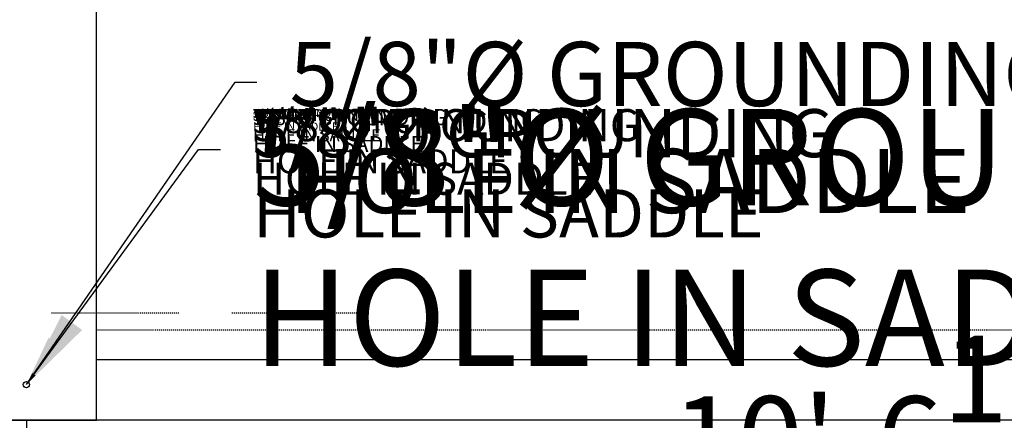
# Model space of a CAD drawing. Units: inches. Extents: x 254 to 1162, y 70 to 595.
# Drawn here: x 363 to 461, y 176 to 216 of the extents above; entities that cross this region are included whole.
import ezdxf

# ---------------------------------------------------------------- set-up
doc = ezdxf.new("R2010")
doc.units = ezdxf.units.IN
doc.header["$LTSCALE"] = 0.25
doc.header["$MEASUREMENT"] = 0
doc.linetypes.add('HIDDEN', pattern=[0.375, 0.25, -0.125])
for name, color, linetype in [('DIM', 1, 'Continuous'), ('DIM @ 1 (1)', 1, 'Continuous'), ('DIM @ 1 (2)', 1, 'Continuous'), ('DIM @ 12', 1, 'Continuous'), ('DIM @ 16', 1, 'Continuous'), ('DIM @ 2', 1, 'Continuous'), ('DIM @ 24', 1, 'Continuous'), ('DIM @ 32', 1, 'Continuous'), ('DIM @ 4', 1, 'Continuous'), ('DIM @ 48', 1, 'Continuous'), ('DIM @ 64', 1, 'Continuous'), ('DIM @ 8', 1, 'Continuous'), ('DIM @ 96', 1, 'Continuous'), ('HID', 3, 'HIDDEN'), ('OBJ', 7, 'Continuous'), ('TXT', 7, 'Continuous'), ('TXT @ 1 (1)', 7, 'Continuous'), ('TXT @ 12', 7, 'Continuous'), ('TXT @ 16', 7, 'Continuous'), ('TXT @ 2', 7, 'Continuous'), ('TXT @ 24', 7, 'Continuous'), ('TXT @ 32', 7, 'Continuous'), ('TXT @ 4', 7, 'Continuous'), ('TXT @ 48', 7, 'Continuous'), ('TXT @ 64', 7, 'Continuous'), ('TXT @ 8', 7, 'Continuous'), ('TXT @ 96', 7, 'Continuous')]:
    doc.layers.add(name, color=color, linetype=linetype)
doc.styles.get("Standard").update_dxf_attribs({"font": 'simplex.shx'})
doc.styles.add('TXT.SHX', font='romans.shx')
doc.dimstyles.get("Standard").update_dxf_attribs({"dimtxt": 0.09, "dimasz": 0.08, "dimexe": 0.05, "dimexo": 0.05, "dimgap": 0.015, "dimtad": 1, "dimtih": 1, "dimtoh": 1, "dimdec": 4, "dimzin": 0, "dimdsep": 46, "dimlunit": 5, "dimtxsty": 'Standard', "dimcen": 0, "dimclrt": 7, "dimadec": 0, "dimazin": 0, "dimtfac": 1, "dimtdec": 4, "dimtofl": 0, "dimtmove": 0, "dimatfit": 1, "dimfxl": 0, "dimtolj": 1, "dimtzin": 0, "dimarcsym": 0})

# ---------------------------------------------------------------- blocks, each defined once
blk = doc.blocks.new('*D868')
at = {"layer": 'DEFPOINTS', "color": 0}
for p in [(490.354, 182.073), (363.854, 176.073), (363.854, 147.578)]:
    blk.add_point(p, dxfattribs=at)
at = {"layer": 'DIM', "color": 0, "lineweight": -2}
for p, q in [((490.354, 179.673), (490.354, 145.178)), ((363.854, 173.673), (363.854, 145.178)), ((486.514, 147.578), (367.694, 147.578))]:
    blk.add_line(p, q, dxfattribs=at)
at = {"layer": 'DIM', "color": 0}
for points in [[(367.694, 148.218), (367.694, 146.938), (363.854, 147.578)], [(486.514, 148.218), (486.514, 146.938), (490.354, 147.578)]]:
    blk.add_solid(points, dxfattribs=at)
at = {"layer": 'DIM', "color": 7, "insert": (421.138, 153.338), "char_height": 4.32, "attachment_point": 5}
blk.add_mtext('\\A1;10\'-6{\\H1.000000x;\\S1/2;}"', dxfattribs=at)
blk = doc.blocks.new('*D869')
at = {"layer": 'DEFPOINTS', "color": 0}
for p in [(490.354, 182.073), (363.854, 176.073), (363.854, 146.357)]:
    blk.add_point(p, dxfattribs=at)
at = {"layer": 'DIM', "color": 0, "lineweight": -2}
for p, q in [((490.354, 178.873), (490.354, 143.157)), ((363.854, 172.873), (363.854, 143.157)), ((485.234, 146.357), (368.974, 146.357))]:
    blk.add_line(p, q, dxfattribs=at)
at = {"layer": 'DIM', "color": 0}
for points in [[(368.974, 147.211), (368.974, 145.504), (363.854, 146.357)], [(485.234, 147.211), (485.234, 145.504), (490.354, 146.357)]]:
    blk.add_solid(points, dxfattribs=at)
at = {"layer": 'DIM', "color": 7, "insert": (430.464, 154.037), "char_height": 5.76, "attachment_point": 5}
blk.add_mtext('\\A1;10\'-6{\\H1.000000x;\\S1/2;}"', dxfattribs=at)
blk = doc.blocks.new('*D870')
at = {"layer": 'DEFPOINTS', "color": 0}
for p in [(490.354, 182.073), (363.854, 176.073), (363.854, 162.606)]:
    blk.add_point(p, dxfattribs=at)
at = {"layer": 'DIM', "color": 0, "lineweight": -2}
for p, q in [((490.354, 177.273), (490.354, 157.806)), ((363.854, 171.273), (363.854, 157.806)), ((482.674, 162.606), (371.534, 162.606))]:
    blk.add_line(p, q, dxfattribs=at)
at = {"layer": 'DIM', "color": 0}
for points in [[(371.534, 163.886), (371.534, 161.326), (363.854, 162.606)], [(482.674, 163.886), (482.674, 161.326), (490.354, 162.606)]]:
    blk.add_solid(points, dxfattribs=at)
at = {"layer": 'DIM', "color": 7, "insert": (447.844, 174.126), "char_height": 8.64, "attachment_point": 5}
blk.add_mtext('\\A1;10\'-6{\\H1.000000x;\\S1/2;}"', dxfattribs=at)
blk = doc.blocks.new('*D871')
at = {"layer": 'DEFPOINTS', "color": 0}
for p in [(490.354, 182.073), (363.854, 176.073), (363.854, 162.606)]:
    blk.add_point(p, dxfattribs=at)
at = {"layer": 'DIM', "color": 0, "lineweight": -2}
for p, q in [((490.354, 180.473), (490.354, 161.006)), ((363.854, 174.473), (363.854, 161.006)), ((487.794, 162.606), (366.414, 162.606))]:
    blk.add_line(p, q, dxfattribs=at)
at = {"layer": 'DIM', "color": 0}
for points in [[(366.414, 163.032), (366.414, 162.179), (363.854, 162.606)], [(487.794, 163.032), (487.794, 162.179), (490.354, 162.606)]]:
    blk.add_solid(points, dxfattribs=at)
at = {"layer": 'DIM', "color": 7, "insert": (447.844, 166.446), "char_height": 2.88, "attachment_point": 5}
blk.add_mtext('\\A1;10\'-6{\\H1.000000x;\\S1/2;}"', dxfattribs=at)
blk = doc.blocks.new('*D872')
at = {"layer": 'DEFPOINTS', "color": 0}
for p in [(490.354, 182.073), (363.854, 176.073), (363.854, 162.606)]:
    blk.add_point(p, dxfattribs=at)
at = {"layer": 'DIM', "color": 0, "lineweight": -2}
for p, q in [((490.354, 180.873), (490.354, 161.406)), ((363.854, 174.873), (363.854, 161.406)), ((488.434, 162.606), (365.774, 162.606))]:
    blk.add_line(p, q, dxfattribs=at)
at = {"layer": 'DIM', "color": 0}
for points in [[(365.774, 162.926), (365.774, 162.286), (363.854, 162.606)], [(488.434, 162.926), (488.434, 162.286), (490.354, 162.606)]]:
    blk.add_solid(points, dxfattribs=at)
at = {"layer": 'DIM', "color": 7, "insert": (447.844, 165.486), "char_height": 2.16, "attachment_point": 5}
blk.add_mtext('\\A1;10\'-6{\\H1.000000x;\\S1/2;}"', dxfattribs=at)
blk = doc.blocks.new('*D873')
at = {"layer": 'DEFPOINTS', "color": 0}
for p in [(490.354, 182.073), (363.854, 176.073), (363.854, 162.606)]:
    blk.add_point(p, dxfattribs=at)
at = {"layer": 'DIM', "color": 0, "lineweight": -2}
for p, q in [((490.354, 181.273), (490.354, 161.806)), ((363.854, 175.273), (363.854, 161.806)), ((489.074, 162.606), (365.134, 162.606))]:
    blk.add_line(p, q, dxfattribs=at)
at = {"layer": 'DIM', "color": 0}
for points in [[(365.134, 162.819), (365.134, 162.392), (363.854, 162.606)], [(489.074, 162.819), (489.074, 162.392), (490.354, 162.606)]]:
    blk.add_solid(points, dxfattribs=at)
at = {"layer": 'DIM', "color": 7, "insert": (447.844, 164.526), "char_height": 1.44, "attachment_point": 5}
blk.add_mtext('\\A1;10\'-6{\\H1.000000x;\\S1/2;}"', dxfattribs=at)
blk = doc.blocks.new('*D874')
at = {"layer": 'DEFPOINTS', "color": 0}
for p in [(490.354, 182.073), (363.854, 176.073), (363.854, 162.606)]:
    blk.add_point(p, dxfattribs=at)
at = {"layer": 'DIM', "color": 0, "lineweight": -2}
for p, q in [((490.354, 181.473), (490.354, 162.006)), ((363.854, 175.473), (363.854, 162.006)), ((489.394, 162.606), (364.814, 162.606))]:
    blk.add_line(p, q, dxfattribs=at)
at = {"layer": 'DIM', "color": 0}
for points in [[(364.814, 162.766), (364.814, 162.446), (363.854, 162.606)], [(489.394, 162.766), (489.394, 162.446), (490.354, 162.606)]]:
    blk.add_solid(points, dxfattribs=at)
at = {"layer": 'DIM', "color": 7, "insert": (447.844, 164.046), "char_height": 1.08, "attachment_point": 5}
blk.add_mtext('\\A1;10\'-6{\\H1.000000x;\\S1/2;}"', dxfattribs=at)
blk = doc.blocks.new('*D875')
at = {"layer": 'DEFPOINTS', "color": 0}
for p in [(490.354, 182.073), (363.854, 176.073), (363.854, 162.606)]:
    blk.add_point(p, dxfattribs=at)
at = {"layer": 'DIM', "color": 0, "lineweight": -2}
for p, q in [((490.354, 181.673), (490.354, 162.206)), ((363.854, 175.673), (363.854, 162.206)), ((489.714, 162.606), (364.494, 162.606))]:
    blk.add_line(p, q, dxfattribs=at)
at = {"layer": 'DIM', "color": 0}
for points in [[(364.494, 162.712), (364.494, 162.499), (363.854, 162.606)], [(489.714, 162.712), (489.714, 162.499), (490.354, 162.606)]]:
    blk.add_solid(points, dxfattribs=at)
at = {"layer": 'DIM', "color": 7, "insert": (447.844, 163.566), "char_height": 0.72, "attachment_point": 5}
blk.add_mtext('\\A1;10\'-6{\\H1.000000x;\\S1/2;}"', dxfattribs=at)
blk = doc.blocks.new('*D876')
at = {"layer": 'DEFPOINTS', "color": 0}
for p in [(490.354, 182.073), (363.854, 176.073), (363.854, 162.606)]:
    blk.add_point(p, dxfattribs=at)
at = {"layer": 'DIM', "color": 0, "lineweight": -2}
for p, q in [((490.354, 181.873), (490.354, 162.406)), ((363.854, 175.873), (363.854, 162.406)), ((490.034, 162.606), (364.174, 162.606))]:
    blk.add_line(p, q, dxfattribs=at)
at = {"layer": 'DIM', "color": 0}
for points in [[(364.174, 162.659), (364.174, 162.552), (363.854, 162.606)], [(490.034, 162.659), (490.034, 162.552), (490.354, 162.606)]]:
    blk.add_solid(points, dxfattribs=at)
at = {"layer": 'DIM', "color": 7, "insert": (447.844, 163.086), "char_height": 0.36, "attachment_point": 5}
blk.add_mtext('\\A1;10\'-6{\\H1.000000x;\\S1/2;}"', dxfattribs=at)
blk = doc.blocks.new('*D877')
at = {"layer": 'DEFPOINTS', "color": 0}
for p in [(490.354, 182.073), (363.854, 176.073), (363.854, 162.606)]:
    blk.add_point(p, dxfattribs=at)
at = {"layer": 'DIM', "color": 0, "lineweight": -2}
for p, q in [((490.354, 181.973), (490.354, 162.506)), ((363.854, 175.973), (363.854, 162.506)), ((490.194, 162.606), (364.014, 162.606))]:
    blk.add_line(p, q, dxfattribs=at)
at = {"layer": 'DIM', "color": 0}
for points in [[(364.014, 162.632), (364.014, 162.579), (363.854, 162.606)], [(490.194, 162.632), (490.194, 162.579), (490.354, 162.606)]]:
    blk.add_solid(points, dxfattribs=at)
at = {"layer": 'DIM', "color": 7, "insert": (447.844, 162.846), "char_height": 0.18, "attachment_point": 5}
blk.add_mtext('\\A1;10\'-6{\\H1.000000x;\\S1/2;}"', dxfattribs=at)
blk = doc.blocks.new('*D878')
at = {"layer": 'DEFPOINTS', "color": 0}
for p in [(490.354, 182.073), (363.854, 176.073), (363.854, 162.606)]:
    blk.add_point(p, dxfattribs=at)
at = {"layer": 'DIM', "color": 0, "lineweight": -2}
for p, q in [((490.354, 182.023), (490.354, 162.556)), ((363.854, 176.023), (363.854, 162.556)), ((490.274, 162.606), (363.934, 162.606))]:
    blk.add_line(p, q, dxfattribs=at)
at = {"layer": 'DIM', "color": 0}
for points in [[(363.934, 162.619), (363.934, 162.592), (363.854, 162.606)], [(490.274, 162.619), (490.274, 162.592), (490.354, 162.606)]]:
    blk.add_solid(points, dxfattribs=at)
at = {"layer": 'DIM', "color": 7, "insert": (447.844, 162.726), "char_height": 0.09, "attachment_point": 5}
blk.add_mtext('\\A1;10\'-6{\\H1.000000x;\\S1/2;}"', dxfattribs=at)
blk = doc.blocks.new('*D879')
at = {"layer": 'DEFPOINTS', "color": 0}
for p in [(490.354, 182.073), (363.854, 176.073), (363.854, 162.606)]:
    blk.add_point(p, dxfattribs=at)
at = {"layer": 'DIM', "color": 0, "lineweight": -2}
for p, q in [((490.354, 182.023), (490.354, 162.556)), ((363.854, 176.023), (363.854, 162.556)), ((490.274, 162.606), (363.934, 162.606))]:
    blk.add_line(p, q, dxfattribs=at)
at = {"layer": 'DIM', "color": 0}
for points in [[(363.934, 162.619), (363.934, 162.592), (363.854, 162.606)], [(490.274, 162.619), (490.274, 162.592), (490.354, 162.606)]]:
    blk.add_solid(points, dxfattribs=at)
at = {"layer": 'DIM', "color": 7, "insert": (447.844, 162.726), "char_height": 0.09, "attachment_point": 5}
blk.add_mtext('\\A1;10\'-6{\\H1.000000x;\\S1/2;}"', dxfattribs=at)
blk = doc.blocks.new('*U1248')
at = {"layer": 'TXT @ 1 (1)', "insert": (386.482, 207.075), "char_height": 0.1, "width": 1.44815, "attachment_point": 1, "style": 'TXT.SHX'}
blk.add_mtext('5/8"%%C GROUNDING HOLE IN SADDLE', dxfattribs=at)
at = {"layer": 'TXT @ 12', "insert": (386.482, 207.075), "char_height": 1.2, "width": 17.37778, "attachment_point": 1, "style": 'TXT.SHX'}
blk.add_mtext('5/8"%%C GROUNDING HOLE IN SADDLE', dxfattribs=at)
at = {"layer": 'TXT @ 16', "insert": (386.482, 207.075), "char_height": 1.6, "width": 23.17037, "attachment_point": 1, "style": 'TXT.SHX'}
blk.add_mtext('5/8"%%C GROUNDING HOLE IN SADDLE', dxfattribs=at)
at = {"layer": 'TXT @ 2', "insert": (386.482, 207.075), "char_height": 0.2, "width": 2.8963, "attachment_point": 1, "style": 'TXT.SHX'}
blk.add_mtext('5/8"%%C GROUNDING HOLE IN SADDLE', dxfattribs=at)
at = {"layer": 'TXT @ 24', "insert": (386.482, 207.075), "char_height": 2.4, "width": 34.75555, "attachment_point": 1, "style": 'TXT.SHX'}
blk.add_mtext('5/8"%%C GROUNDING HOLE IN SADDLE', dxfattribs=at)
at = {"layer": 'TXT @ 32', "insert": (386.482, 207.075), "char_height": 3.2, "width": 46.34074, "attachment_point": 1, "style": 'TXT.SHX'}
blk.add_mtext('5/8"%%C GROUNDING HOLE IN SADDLE', dxfattribs=at)
at = {"layer": 'TXT @ 4', "insert": (386.482, 207.075), "char_height": 0.4, "width": 5.79259, "attachment_point": 1, "style": 'TXT.SHX'}
blk.add_mtext('5/8"%%C GROUNDING HOLE IN SADDLE', dxfattribs=at)
at = {"layer": 'TXT @ 48', "insert": (386.482, 207.075), "char_height": 4.8, "width": 69.5111, "attachment_point": 1, "style": 'TXT.SHX'}
blk.add_mtext('5/8"%%C GROUNDING HOLE IN SADDLE', dxfattribs=at)
at = {"layer": 'TXT @ 64', "insert": (390.116, 213.779), "char_height": 6.4, "width": 92.68147, "attachment_point": 1, "style": 'TXT.SHX'}
blk.add_mtext('5/8"%%C GROUNDING HOLE IN SADDLE', dxfattribs=at)
at = {"layer": 'TXT @ 8', "insert": (386.482, 207.075), "char_height": 0.8, "width": 11.58518, "attachment_point": 1, "style": 'TXT.SHX'}
blk.add_mtext('5/8"%%C GROUNDING HOLE IN SADDLE', dxfattribs=at)
at = {"layer": 'TXT @ 96', "insert": (386.482, 207.075), "char_height": 9.6, "width": 139.02221, "attachment_point": 1, "style": 'TXT.SHX'}
blk.add_mtext('5/8"%%C GROUNDING HOLE IN SADDLE', dxfattribs=at)
blk = doc.blocks.new('*U1215')
at = {"layer": 'DIM @ 1 (1)'}
dim = blk.add_linear_dim(base=(363.85443, 162.60581), p1=(490.35443, 182.07336), p2=(363.85443, 176.07334), dimstyle='Standard', override={"dimscale": 1, "dimzin": 3, "dimlunit": 4, "dimpost": '', "dimtix": 0, "dimtofl": 0, "dimtmove": 0, "dimatfit": 1}, dxfattribs=at)
dim.commit()
dim.dimension.update_dxf_attribs({"geometry": '*D879', "text_midpoint": (447.84391, 162.60581), "dimtype": 128})
at = {"layer": 'DIM @ 1 (2)'}
dim = blk.add_linear_dim(base=(363.85443, 162.60581), p1=(490.35443, 182.07336), p2=(363.85443, 176.07334), dimstyle='Standard', override={"dimscale": 1, "dimzin": 3, "dimlunit": 4, "dimpost": '', "dimtix": 0, "dimtofl": 0, "dimtmove": 0, "dimatfit": 1}, dxfattribs=at)
dim.commit()
dim.dimension.update_dxf_attribs({"geometry": '*D878', "text_midpoint": (447.84391, 162.60581), "dimtype": 128})
at = {"layer": 'DIM @ 12'}
dim = blk.add_linear_dim(base=(363.85443, 162.60581), p1=(490.35443, 182.07336), p2=(363.85443, 176.07334), dimstyle='Standard', override={"dimscale": 12, "dimzin": 3, "dimlunit": 4, "dimpost": '', "dimtix": 0, "dimtofl": 0, "dimtmove": 0, "dimatfit": 1}, dxfattribs=at)
dim.commit()
dim.dimension.update_dxf_attribs({"geometry": '*D874', "text_midpoint": (447.84391, 162.60581), "dimtype": 128})
at = {"layer": 'DIM @ 16'}
dim = blk.add_linear_dim(base=(363.85443, 162.60581), p1=(490.35443, 182.07336), p2=(363.85443, 176.07334), dimstyle='Standard', override={"dimscale": 16, "dimzin": 3, "dimlunit": 4, "dimpost": '', "dimtix": 0, "dimtofl": 0, "dimtmove": 0, "dimatfit": 1}, dxfattribs=at)
dim.commit()
dim.dimension.update_dxf_attribs({"geometry": '*D873', "text_midpoint": (447.84391, 162.60581), "dimtype": 128})
at = {"layer": 'DIM @ 2'}
dim = blk.add_linear_dim(base=(363.85443, 162.60581), p1=(490.35443, 182.07336), p2=(363.85443, 176.07334), dimstyle='Standard', override={"dimscale": 2, "dimzin": 3, "dimlunit": 4, "dimpost": '', "dimtix": 0, "dimtofl": 0, "dimtmove": 0, "dimatfit": 1}, dxfattribs=at)
dim.commit()
dim.dimension.update_dxf_attribs({"geometry": '*D877', "text_midpoint": (447.84391, 162.60581), "dimtype": 128})
at = {"layer": 'DIM @ 24'}
dim = blk.add_linear_dim(base=(363.85443, 162.60581), p1=(490.35443, 182.07336), p2=(363.85443, 176.07334), dimstyle='Standard', override={"dimscale": 24, "dimzin": 3, "dimlunit": 4, "dimpost": '', "dimtix": 0, "dimtofl": 0, "dimtmove": 0, "dimatfit": 1}, dxfattribs=at)
dim.commit()
dim.dimension.update_dxf_attribs({"geometry": '*D872', "text_midpoint": (447.84391, 162.60581), "dimtype": 128})
at = {"layer": 'DIM @ 32'}
dim = blk.add_linear_dim(base=(363.85443, 162.60581), p1=(490.35443, 182.07336), p2=(363.85443, 176.07334), dimstyle='Standard', override={"dimscale": 32, "dimzin": 3, "dimlunit": 4, "dimpost": '', "dimtix": 0, "dimtofl": 0, "dimtmove": 0, "dimatfit": 1}, dxfattribs=at)
dim.commit()
dim.dimension.update_dxf_attribs({"geometry": '*D871', "text_midpoint": (447.84391, 162.60581), "dimtype": 128})
at = {"layer": 'DIM @ 4'}
dim = blk.add_linear_dim(base=(363.85443, 162.60581), p1=(490.35443, 182.07336), p2=(363.85443, 176.07334), dimstyle='Standard', override={"dimscale": 4, "dimzin": 3, "dimlunit": 4, "dimpost": '', "dimtix": 0, "dimtofl": 0, "dimtmove": 0, "dimatfit": 1}, dxfattribs=at)
dim.commit()
dim.dimension.update_dxf_attribs({"geometry": '*D876', "text_midpoint": (447.84391, 162.60581), "dimtype": 128})
at = {"layer": 'DIM @ 48'}
dim = blk.add_linear_dim(base=(363.85443, 147.57796), p1=(490.35443, 182.07336), p2=(363.85443, 176.07334), dimstyle='Standard', override={"dimscale": 48, "dimzin": 3, "dimlunit": 4, "dimpost": '', "dimtix": 0, "dimtofl": 0, "dimtmove": 0, "dimatfit": 1}, dxfattribs=at)
dim.commit()
dim.dimension.update_dxf_attribs({"geometry": '*D868', "text_midpoint": (421.1381, 147.57796), "dimtype": 128})
at = {"layer": 'DIM @ 64'}
dim = blk.add_linear_dim(base=(363.85443, 146.35736), p1=(490.35443, 182.07336), p2=(363.85443, 176.07334), dimstyle='Standard', override={"dimscale": 64, "dimzin": 3, "dimlunit": 4, "dimpost": '', "dimtix": 0, "dimtofl": 0, "dimtmove": 0, "dimatfit": 1}, dxfattribs=at)
dim.commit()
dim.dimension.update_dxf_attribs({"geometry": '*D869', "text_midpoint": (430.46385, 146.35736), "dimtype": 128})
at = {"layer": 'DIM @ 8'}
dim = blk.add_linear_dim(base=(363.85443, 162.60581), p1=(490.35443, 182.07336), p2=(363.85443, 176.07334), dimstyle='Standard', override={"dimscale": 8, "dimzin": 3, "dimlunit": 4, "dimpost": '', "dimtix": 0, "dimtofl": 0, "dimtmove": 0, "dimatfit": 1}, dxfattribs=at)
dim.commit()
dim.dimension.update_dxf_attribs({"geometry": '*D875', "text_midpoint": (447.84391, 162.60581), "dimtype": 128})
at = {"layer": 'DIM @ 96'}
dim = blk.add_linear_dim(base=(363.85443, 162.60581), p1=(490.35443, 182.07336), p2=(363.85443, 176.07334), dimstyle='Standard', override={"dimscale": 96, "dimzin": 3, "dimlunit": 4, "dimpost": '', "dimtix": 0, "dimtofl": 0, "dimtmove": 0, "dimatfit": 1}, dxfattribs=at)
dim.commit()
dim.dimension.update_dxf_attribs({"geometry": '*D870', "text_midpoint": (447.84391, 162.60581), "dimtype": 128})
blk = doc.blocks.new('*U1249')
at = {"layer": 'DIM @ 1 (2)'}
blk.add_leader([(363.854, 179.603), (381.043, 203.056), (383.224, 203.056)], dimstyle='Standard', override={"dimscale": 1, "dimtad": 0}, dxfattribs=at)
at = {"layer": 'DIM @ 12'}
blk.add_leader([(363.854, 179.603), (381.043, 203.056), (383.224, 203.056)], dimstyle='Standard', override={"dimscale": 12, "dimtad": 0}, dxfattribs=at)
at = {"layer": 'DIM @ 16'}
blk.add_leader([(363.854, 179.603), (381.043, 203.056), (383.224, 203.056)], dimstyle='Standard', override={"dimscale": 16, "dimtad": 0}, dxfattribs=at)
at = {"layer": 'DIM @ 2'}
blk.add_leader([(363.854, 179.603), (381.043, 203.056), (383.224, 203.056)], dimstyle='Standard', override={"dimscale": 2, "dimtad": 0}, dxfattribs=at)
at = {"layer": 'DIM @ 24'}
blk.add_leader([(363.854, 179.603), (381.043, 203.056), (383.224, 203.056)], dimstyle='Standard', override={"dimscale": 24, "dimtad": 0}, dxfattribs=at)
at = {"layer": 'DIM @ 32'}
blk.add_leader([(363.854, 179.603), (381.043, 203.056), (383.224, 203.056)], dimstyle='Standard', override={"dimscale": 32, "dimtad": 0}, dxfattribs=at)
at = {"layer": 'DIM @ 4'}
blk.add_leader([(363.854, 179.603), (381.043, 203.056), (383.224, 203.056)], dimstyle='Standard', override={"dimscale": 4, "dimtad": 0}, dxfattribs=at)
at = {"layer": 'DIM @ 48'}
blk.add_leader([(363.854, 179.603), (381.043, 203.056), (383.224, 203.056)], dimstyle='Standard', override={"dimscale": 48, "dimtad": 0}, dxfattribs=at)
at = {"layer": 'DIM @ 64'}
blk.add_leader([(363.854, 179.603), (384.677, 209.76), (386.858, 209.76)], dimstyle='Standard', override={"dimscale": 64, "dimtad": 0}, dxfattribs=at)
at = {"layer": 'DIM @ 8'}
blk.add_leader([(363.854, 179.603), (381.043, 203.056), (383.224, 203.056)], dimstyle='Standard', override={"dimscale": 8, "dimtad": 0}, dxfattribs=at)
at = {"layer": 'DIM @ 96'}
blk.add_leader([(363.854, 179.603), (381.043, 203.056), (383.224, 203.056)], dimstyle='Standard', override={"dimscale": 96, "dimtad": 0}, dxfattribs=at)

msp = doc.modelspace()

# ---------------------------------------------------------------- linework, layer by layer
at = {"ltscale": 3}
for p, q in [((370.85443, 176.07334), (370.85443, 220.52024)), ((609.85443, 182.07336), (370.85443, 182.07336)), ((725.35443, 176.07334), (317.35443, 176.07334)), ((356.85443, 176.07334), (370.85443, 176.07334))]:
    msp.add_line(p, q, dxfattribs=at)
at = {"layer": 'HID'}
for p, q in [((366.35733, 186.77899), (379.10945, 186.77899)), ((384.35733, 186.77899), (397.10945, 186.77899)), ((370.85443, 185.07336), (609.85443, 185.07336))]:
    msp.add_line(p, q, dxfattribs=at)
at = {"layer": 'OBJ'}
msp.add_circle((363.85443, 179.60306), 0.3125, dxfattribs=at)

# ---------------------------------------------------------------- block references
at = {"layer": 'DIM'}
for name in ['*U1249', '*U1215']:
    msp.add_blockref(name, (0, 0), dxfattribs=at)
at = {"layer": 'TXT'}
msp.add_blockref('*U1248', (0, 0), dxfattribs=at)

doc.saveas('drawing.dxf')
